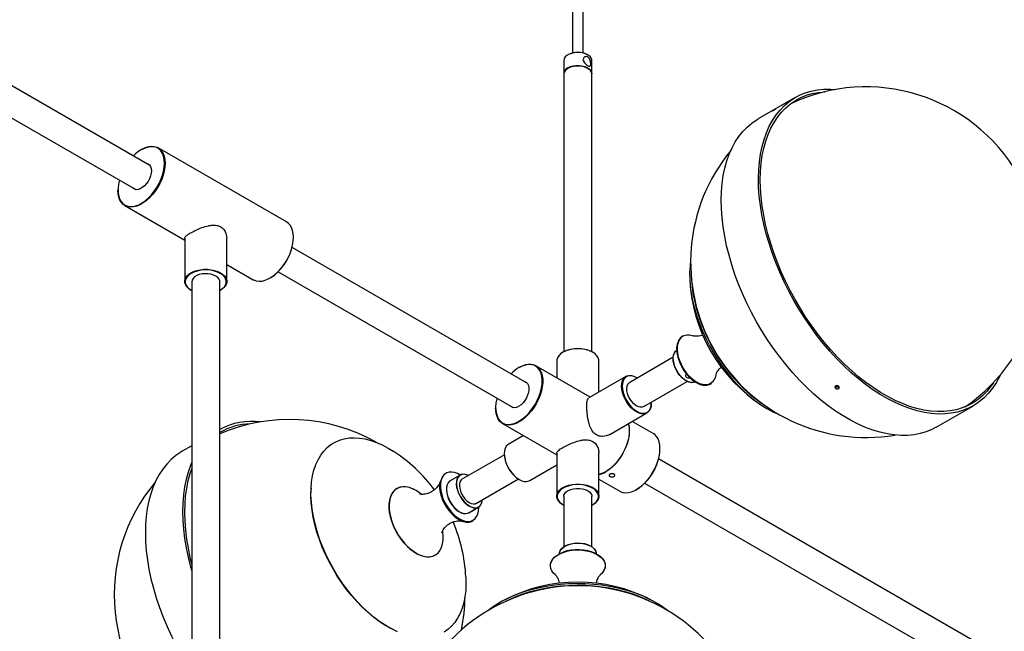
# Model space of a CAD drawing. Units: millimetres. Extents: x 10 to 585, y 11 to 409.
# Drawn here: x 436 to 492, y 162 to 197 of the extents above; entities that cross this region are included whole.
import ezdxf

# ---------------------------------------------------------------- set-up
doc = ezdxf.new("R2010")
doc.units = ezdxf.units.MM

msp = doc.modelspace()

# ---------------------------------------------------------------- linework, layer by layer
at = {"color": 7, "linetype": 'Continuous', "lineweight": 25}
for p, q in [((467.4572, 240.6002), (467.4572, 195.0221)), ((468.0572, 195.0221), (468.0572, 240.6002)), ((443.357, 188.609), (429.9374, 196.3559)), ((429.1375, 194.9702), (442.557, 187.2233)), ((467.2267, 194.9313), (467.1914, 194.9109)), ((468.3229, 194.9109), (468.2876, 194.9313)), ((466.9572, 194.5844), (466.9572, 193.8495)), ((468.1326, 194.5048), (468.1258, 194.4948)), ((468.5572, 193.8495), (468.5572, 194.5844)), ((466.9572, 193.8087), (466.9572, 177.9747)), ((468.5572, 177.9747), (468.5572, 193.8087)), ((480.1584, 192.4783), (478.0371, 191.2537)), ((442.8845, 189.5092), (442.8668, 189.499)), ((451.1532, 185.3785), (443.8346, 189.6034)), ((441.5412, 187.2027), (441.5412, 187.1823)), ((441.9348, 186.3124), (445.344, 184.3443)), ((445.344, 184.4349), (445.344, 181.9873)), ((447.744, 181.9873), (447.744, 184.4344)), ((451.5467, 184.4882), (451.5467, 184.5086)), ((464.8762, 176.1862), (451.4688, 183.9261)), ((447.744, 182.9588), (449.2533, 182.0875)), ((450.6689, 182.5404), (464.0763, 174.8005)), ((445.744, 181.9669), (445.744, 157.0467)), ((447.344, 157.0467), (447.344, 181.9669)), ((450.2035, 182.1817), (450.2211, 182.1919)), ((445.6953, 181.4975), (445.713, 181.4873)), ((447.3749, 181.4873), (447.3926, 181.4975)), ((474.2804, 178.9066), (474.3554, 178.8809)), ((466.9262, 177.9575), (466.9085, 177.9472)), ((468.6058, 177.9472), (468.5882, 177.9575)), ((466.5572, 177.4575), (466.5572, 176.4859)), ((468.9572, 175.6777), (468.9572, 177.4575)), ((473.1966, 177.6632), (470.716, 176.2311)), ((464.4159, 177.0794), (464.3982, 177.0692)), ((468.4572, 175.3891), (465.366, 177.1736)), ((470.4983, 176.5673), (468.3779, 175.3433)), ((471.1161, 176.4976), (471.0984, 176.5079)), ((471.5159, 174.8454), (473.9965, 176.2775)), ((482.4753, 176.0205), (482.5517, 175.9561)), ((463.0726, 174.7729), (463.0726, 174.7525)), ((471.9468, 175.0586), (471.9462, 175.0939)), ((471.9468, 175.0382), (471.9468, 175.0586)), ((488.1862, 173.6729), (490.3076, 174.8975)), ((469.578, 173.2648), (471.6982, 174.4888)), ((463.4662, 173.8826), (466.5572, 172.0982)), ((472.0482, 173.316), (470.8574, 174.0035)), ((464.6569, 173.1952), (463.8161, 172.7098)), ((445.744, 172.6113), (445.2068, 172.3011)), ((472.4417, 172.4257), (472.4417, 172.4461)), ((463.5681, 172.1048), (461.1777, 170.7248)), ((463.5676, 172.1604), (463.5676, 172.14)), ((466.5572, 172.1888), (466.5572, 169.7412)), ((468.9572, 169.7412), (468.9572, 172.1883)), ((493.4362, 159.6989), (472.3638, 171.8637)), ((445.744, 171.327), (445.635, 171.0085)), ((465.016, 170.6313), (466.5572, 171.521)), ((460.2351, 171.0423), (460.1907, 171.014)), ((461.0527, 170.9413), (460.4871, 170.6148)), ((461.045, 170.9369), (460.4871, 170.6148)), ((461.9777, 169.3392), (464.368, 170.7191)), ((464.3983, 170.701), (464.4159, 170.6908)), ((468.9572, 170.7127), (470.1483, 170.0251)), ((452.5495, 170.189), (452.5466, 170.1284)), ((471.0985, 170.1193), (471.1161, 170.1295)), ((471.5639, 170.478), (492.6363, 158.3132)), ((466.9572, 169.7208), (466.9572, 166.8561)), ((468.5572, 166.8561), (468.5572, 169.7208)), ((461.537, 168.7961), (462.1027, 169.1226)), ((461.537, 168.7961), (462.0949, 169.1182)), ((466.9085, 169.2514), (466.9262, 169.2412)), ((468.5882, 169.2412), (468.6058, 169.2514)), ((457.1449, 162.1631), (457.1989, 162.1352))]:
    msp.add_line(p, q, dxfattribs=at)
at = {"color": 7, "linetype": 'Continuous', "lineweight": 25, "flags": 128}
for points in [[(468.5572, 194.5844), (468.5545, 194.6219), (468.5219, 194.72), (468.4536, 194.8117), (468.3526, 194.8928), (468.2239, 194.9595), (468.0733, 195.0087), (467.9079, 195.038), (467.7355, 195.0461), (467.5641, 195.0326), (467.4017, 194.9982), (467.256, 194.9444), (467.1336, 194.8738), (467.0405, 194.7896), (466.9808, 194.6959), (466.9575, 194.5969), (466.9572, 194.5844)], [(468.5572, 193.8087), (468.5569, 193.8212), (468.5335, 193.9202), (468.4739, 194.0139), (468.3807, 194.098), (468.2584, 194.1687), (468.1126, 194.2224), (467.9502, 194.2569), (467.7788, 194.2704), (467.6064, 194.2623), (467.441, 194.2329), (467.2904, 194.1838), (467.1617, 194.1171), (467.0608, 194.036), (466.9924, 193.9443), (466.9598, 193.8462), (466.9572, 193.8087)], [(467.1915, 194.1761), (467.3263, 194.2387), (467.4813, 194.283), (467.6492, 194.3071), (467.8221, 194.3098), (467.992, 194.291), (468.1509, 194.2516), (468.2914, 194.1933), (468.4069, 194.119), (468.4921, 194.032), (468.5428, 193.9366), (468.5569, 193.837), (468.5564, 193.8291)], [(478.3638, 185.2516), (478.2527, 185.7899), (478.166, 186.3208), (478.1042, 186.8425), (478.0675, 187.3531), (478.0559, 187.8508), (478.0695, 188.3339), (478.1083, 188.8007), (478.1721, 189.2495), (478.2607, 189.6787), (478.3738, 190.087), (478.5109, 190.4727), (478.6717, 190.8346), (478.8556, 191.1715), (479.0618, 191.482), (479.2898, 191.7651), (479.5385, 192.0199), (479.8073, 192.2454), (480.0952, 192.4409), (480.4011, 192.6056), (480.724, 192.739), (481.0627, 192.8406), (481.4161, 192.91), (481.7828, 192.9471), (482.1617, 192.9516), (482.4549, 192.9335)], [(478.4653, 185.2285), (478.3558, 185.7589), (478.2705, 186.2819), (478.2096, 186.7959), (478.1734, 187.2989), (478.1619, 187.7893), (478.1753, 188.2652), (478.2136, 188.7251), (478.2764, 189.1673), (478.3637, 189.5902), (478.4751, 189.9924), (478.6103, 190.3724), (478.7687, 190.729), (478.9498, 191.0609), (479.153, 191.3668), (479.3776, 191.6458), (479.6227, 191.8968), (479.8875, 192.119), (480.1711, 192.3115), (480.4725, 192.4738), (480.7906, 192.6052), (481.1243, 192.7053), (481.4725, 192.7737), (481.8338, 192.8103), (481.8684, 192.812)], [(476.2425, 184.027), (476.1313, 184.5653), (476.0447, 185.0962), (475.9829, 185.6179), (475.9461, 186.1285), (475.9345, 186.6262), (475.9482, 187.1093), (475.9869, 187.576), (476.0507, 188.0248), (476.1393, 188.4541), (476.2524, 188.8623), (476.3896, 189.2481), (476.5504, 189.61), (476.7343, 189.9468), (476.9405, 190.2574), (477.1684, 190.5405), (477.4172, 190.7953), (477.686, 191.0208), (477.9739, 191.2163), (478.0371, 191.2537)], [(444.1928, 188.7335), (444.1799, 188.9391), (444.1415, 189.1258), (444.0782, 189.29), (443.9914, 189.4285), (443.8826, 189.5385), (443.7542, 189.618), (443.6084, 189.6654), (443.4482, 189.6797), (443.2767, 189.6607), (443.0972, 189.6088), (442.9133, 189.5249), (442.7284, 189.4107), (442.5463, 189.2685), (442.419, 189.1505)], [(442.8845, 189.5092), (442.9764, 189.5586), (443.158, 189.6347), (443.3346, 189.6795), (443.5028, 189.6922), (443.6595, 189.6726), (443.8017, 189.6211), (443.9269, 189.5386), (444.0326, 189.4267), (444.117, 189.2874), (444.1784, 189.1233), (444.2157, 188.9375), (444.2282, 188.7335)], [(444.2282, 188.7335), (444.2157, 188.515), (444.1784, 188.2862), (444.117, 188.0512), (444.0326, 187.8145), (443.9269, 187.5804), (443.8017, 187.3534), (443.6595, 187.1377), (443.5028, 186.9372), (443.3346, 186.7558), (443.158, 186.5967), (442.9764, 186.463), (442.793, 186.3572), (442.6113, 186.2811), (442.4348, 186.2363), (442.2666, 186.2236), (442.1099, 186.2432), (441.9677, 186.2947), (441.8425, 186.3772), (441.7368, 186.4891), (441.6524, 186.6284), (441.591, 186.7925), (441.5537, 186.9783), (441.5412, 187.1823), (441.5412, 187.1823)], [(441.6191, 187.7648), (441.5702, 187.5378), (441.5444, 187.3114), (441.5444, 187.0978), (441.5702, 186.9011), (441.6211, 186.7252), (441.6964, 186.5735), (441.7944, 186.449), (441.9133, 186.354), (442.0507, 186.2904), (442.2041, 186.2595), (442.3703, 186.2619), (442.5463, 186.2974), (442.7284, 186.3655), (442.9133, 186.4647), (443.0972, 186.5933), (443.2767, 186.7485), (443.4482, 186.9276), (443.6084, 187.1268), (443.7542, 187.3425), (443.8826, 187.5703), (443.9914, 187.8059), (444.0782, 188.0446), (444.1415, 188.2818), (444.1799, 188.513), (444.1928, 188.7335), (444.1928, 188.7335)], [(443.177, 188.7129), (443.255, 188.6897), (443.3361, 188.6325), (443.3967, 188.5462), (443.4342, 188.4347), (443.4468, 188.3028), (443.4342, 188.1563), (443.3967, 188.0016), (443.3361, 187.8453), (443.255, 187.6945), (443.1569, 187.5556), (443.0462, 187.4347), (442.9276, 187.3372), (442.8064, 187.2672), (442.6878, 187.2279), (442.5771, 187.2209), (442.479, 187.2465), (442.3979, 187.3037), (442.377, 187.3272)], [(449.2533, 182.0875), (449.2862, 182.0698), (449.4285, 182.0183), (449.5851, 181.9987), (449.7533, 182.0114), (449.9299, 182.0562), (450.1116, 182.1322), (450.2949, 182.2381), (450.4766, 182.3718), (450.6532, 182.5309), (450.8213, 182.7123), (450.978, 182.9128), (451.1203, 183.1285), (451.2454, 183.3555), (451.3512, 183.5896), (451.4355, 183.8263), (451.4969, 184.0612), (451.5342, 184.2901), (451.5467, 184.5086), (451.5342, 184.7126), (451.4969, 184.8984), (451.4355, 185.0625), (451.3512, 185.2018), (451.2454, 185.3137), (451.1532, 185.3785)], [(491.8502, 176.6586), (491.7942, 176.5412), (491.6104, 176.2043), (491.4041, 175.8938), (491.1762, 175.6107), (490.9274, 175.3559), (490.6586, 175.1304), (490.3708, 174.9349), (490.0649, 174.7702), (489.742, 174.6368), (489.4033, 174.5352), (489.0499, 174.4658), (488.6831, 174.4287), (488.3043, 174.4242), (487.9146, 174.4522), (487.5155, 174.5126), (487.1084, 174.6053), (486.6947, 174.7299), (486.2758, 174.8859), (485.8533, 175.0729), (485.4287, 175.2901), (485.0033, 175.5368), (484.5787, 175.8122), (484.1565, 176.1152), (483.738, 176.4448), (483.3248, 176.7999), (482.9183, 177.1791), (482.5199, 177.5813), (482.131, 178.0048), (481.753, 178.4483), (481.3873, 178.9103), (481.0351, 179.389), (480.6976, 179.8828), (480.376, 180.39), (480.0715, 180.9087), (479.7851, 181.4373), (479.5179, 181.9737), (479.2707, 182.5161), (479.0445, 183.0627), (478.84, 183.6115), (478.658, 184.1605), (478.4991, 184.7079), (478.3638, 185.2516)], [(491.4517, 176.2115), (491.3129, 176.009), (491.0884, 175.73), (490.8433, 175.479), (490.5784, 175.2568), (490.2948, 175.0643), (489.9935, 174.902), (489.6754, 174.7706), (489.3416, 174.6705), (488.9935, 174.602), (488.6322, 174.5655), (488.2589, 174.5611), (487.8749, 174.5887), (487.4818, 174.6482), (487.0807, 174.7395), (486.6731, 174.8623), (486.2604, 175.016), (485.8442, 175.2002), (485.4258, 175.4142), (485.0067, 175.6573), (484.5884, 175.9286), (484.1724, 176.2271), (483.7601, 176.5519), (483.353, 176.9017), (482.9525, 177.2753), (482.56, 177.6715), (482.1768, 178.0888), (481.8045, 178.5258), (481.4441, 178.9809), (481.0971, 179.4525), (480.7646, 179.939), (480.4478, 180.4387), (480.1478, 180.9498), (479.8656, 181.4705), (479.6024, 181.999), (479.3589, 182.5334), (479.136, 183.0719), (478.9345, 183.6126), (478.7552, 184.1535), (478.5986, 184.6928), (478.4653, 185.2285)], [(488.1862, 173.6729), (487.9435, 173.5456), (487.6207, 173.4122), (487.282, 173.3106), (486.9286, 173.2411), (486.5618, 173.2041), (486.1829, 173.1996), (485.7933, 173.2276), (485.3942, 173.288), (484.987, 173.3807), (484.5733, 173.5053), (484.1545, 173.6613), (483.732, 173.8483), (483.3073, 174.0655), (482.882, 174.3122), (482.4574, 174.5876), (482.0352, 174.8906), (481.6167, 175.2202), (481.2035, 175.5753), (480.7969, 175.9545), (480.3985, 176.3566), (480.0097, 176.7802), (479.6317, 177.2237), (479.266, 177.6857), (478.9137, 178.1644), (478.5762, 178.6582), (478.2547, 179.1654), (477.9502, 179.6841), (477.6638, 180.2126), (477.3966, 180.7491), (477.1494, 181.2915), (476.9232, 181.8381), (476.7187, 182.3868), (476.5367, 182.9359), (476.3778, 183.4832), (476.2425, 184.027)], [(474.1887, 183.162), (474.1537, 182.8712), (474.1335, 182.4974), (474.1386, 182.1082), (474.1689, 181.7061), (474.2244, 181.2932), (474.3046, 180.8719), (474.4092, 180.4446), (474.5375, 180.0139), (474.6887, 179.5821), (474.8622, 179.1517), (475.0567, 178.7252), (475.2713, 178.305), (475.5046, 177.8936), (475.7554, 177.4933), (476.0223, 177.1064), (476.3036, 176.735), (476.5978, 176.3815), (476.9032, 176.0476), (477.218, 175.7355), (477.5405, 175.4467), (477.8687, 175.1832), (478.2009, 174.9462), (478.5351, 174.7372), (478.8694, 174.5574), (479.2018, 174.4078), (479.2545, 174.3868)], [(445.6953, 181.4975), (445.561, 181.5899), (445.4564, 181.6945), (445.3849, 181.808), (445.3485, 181.9269), (445.3485, 182.0477), (445.3849, 182.1666), (445.4564, 182.2801), (445.561, 182.3846), (445.6954, 182.4771), (445.8557, 182.5548), (446.0368, 182.6151), (446.2334, 182.6564), (446.4394, 182.6774), (446.6485, 182.6774), (446.8545, 182.6564), (447.0511, 182.6151), (447.2323, 182.5548), (447.3925, 182.4771), (447.5269, 182.3846), (447.6315, 182.2801), (447.7031, 182.1666), (447.7394, 182.0477), (447.7394, 181.9269), (447.7031, 181.808), (447.6315, 181.6945), (447.5269, 181.5899), (447.3925, 181.4974), (447.3925, 181.4974)], [(447.344, 181.4701), (447.3748, 181.4872), (447.5065, 181.5778), (447.6089, 181.6802), (447.6789, 181.7913), (447.7145, 181.9078), (447.7145, 182.026), (447.6789, 182.1424), (447.6089, 182.2535), (447.5065, 182.3559), (447.3748, 182.4465), (447.2179, 182.5225), (447.0405, 182.5816), (446.8481, 182.6221), (446.6464, 182.6426), (446.4416, 182.6426), (446.2398, 182.6221), (446.0474, 182.5816), (445.87, 182.5225), (445.7131, 182.4465), (445.5815, 182.3559), (445.4791, 182.2535), (445.409, 182.1424), (445.3734, 182.026), (445.3734, 181.9078), (445.409, 181.7913), (445.479, 181.6802), (445.5815, 181.5778), (445.7131, 181.4872), (445.744, 181.4701)], [(447.344, 181.9669), (447.3394, 182.016), (447.3025, 182.1136), (447.2301, 182.2043), (447.1257, 182.2839), (446.994, 182.3487), (446.8413, 182.3956), (446.6747, 182.4225), (446.502, 182.4281), (446.3312, 182.4121), (446.1704, 182.3753), (446.0271, 182.3194), (445.9079, 182.247), (445.8185, 182.1615), (445.763, 182.0669), (445.744, 181.9676), (445.744, 181.9669)], [(474.241, 182.0604), (474.2685, 181.7151), (474.3233, 181.3068), (474.4027, 180.8901), (474.5061, 180.4676), (474.633, 180.0415), (474.7826, 179.6145), (474.9541, 179.1888), (475.1465, 178.767), (475.3587, 178.3515), (475.5895, 177.9446), (475.8376, 177.5487), (476.1015, 177.166), (476.3797, 176.7987), (476.6707, 176.449), (476.9727, 176.1189), (477.2841, 175.8101), (477.603, 175.5246), (477.9276, 175.2639), (478.2562, 175.0295), (478.3268, 174.983)], [(475.6299, 176.6678), (475.6269, 176.6503), (475.583, 176.4867), (475.5146, 176.3471), (475.4233, 176.2349), (475.3113, 176.1527), (475.1812, 176.1024), (475.036, 176.0852), (474.8792, 176.1015), (474.7144, 176.1509), (474.5455, 176.2323), (474.3764, 176.3437), (474.2112, 176.4826), (474.0536, 176.6456), (473.9074, 176.829), (473.7761, 177.0285), (473.6626, 177.2394), (473.5696, 177.4567), (473.4994, 177.6753), (473.4535, 177.8902), (473.4331, 178.0963), (473.4385, 178.2887), (473.4698, 178.463), (473.5262, 178.615), (473.6063, 178.7413), (473.7082, 178.8388), (473.8296, 178.9052), (473.9677, 178.9391), (474.1191, 178.9395), (474.2804, 178.9066), (474.2804, 178.9066)], [(468.9572, 177.4575), (468.9526, 177.5179), (468.9163, 177.6368), (468.8447, 177.7502), (468.7401, 177.8548), (468.6057, 177.9473), (468.4455, 178.0249), (468.2643, 178.0853), (468.0677, 178.1266), (467.8618, 178.1476), (467.6526, 178.1476), (467.4466, 178.1266), (467.25, 178.0853), (467.0689, 178.0249), (466.9086, 177.9473), (466.7742, 177.8548), (466.6696, 177.7502), (466.5981, 177.6368), (466.5617, 177.5179), (466.5572, 177.4575)], [(474.4595, 176.2563), (474.3669, 176.2222), (474.2475, 176.2135), (474.1178, 176.2373), (473.9822, 176.293), (473.8453, 176.3786), (473.7118, 176.4912), (473.5862, 176.6269), (473.4728, 176.7811), (473.3754, 176.9487), (473.2975, 177.1238), (473.2415, 177.3005), (473.2095, 177.4728), (473.2025, 177.6349), (473.2208, 177.7811), (473.2637, 177.9066), (473.3298, 178.007), (473.4098, 178.0747)], [(474.9903, 176.0817), (474.8767, 176.0909), (474.7155, 176.1318), (474.5493, 176.2047), (474.382, 176.3078), (474.2175, 176.4387), (474.0597, 176.5943), (473.9123, 176.7709), (473.7787, 176.9645), (473.6621, 177.1705), (473.5651, 177.384), (473.4902, 177.6001), (473.4389, 177.8137), (473.4126, 178.0198), (473.4118, 178.2135), (473.4366, 178.3904)], [(475.3178, 176.1563), (475.2064, 176.1071), (475.0646, 176.0819), (474.9102, 176.0901), (474.747, 176.1315), (474.5788, 176.2053), (474.4094, 176.3097), (474.2429, 176.4422), (474.0831, 176.5997), (473.9338, 176.7786), (473.7986, 176.9746), (473.6805, 177.1831), (473.5823, 177.3993), (473.5064, 177.6181), (473.4546, 177.8344), (473.4279, 178.0431), (473.4271, 178.2392), (473.4522, 178.4183)], [(474.4616, 176.2573), (474.3598, 176.2179), (474.2404, 176.209), (474.1108, 176.2327), (473.9752, 176.2882), (473.8383, 176.3736), (473.7047, 176.486), (473.5791, 176.6216), (473.4656, 176.7758), (473.3682, 176.9433), (473.2901, 177.1184), (473.234, 177.2951), (473.2019, 177.4674), (473.1948, 177.6296), (473.2129, 177.7759)], [(464.4161, 177.0795), (464.599, 177.1707), (464.7786, 177.2312), (464.9513, 177.2601), (465.1142, 177.2566), (465.264, 177.221), (465.398, 177.1538), (465.5137, 177.0564), (465.609, 176.9305), (465.682, 176.7784), (465.7315, 176.6031), (465.7565, 176.4077), (465.7565, 176.196), (465.7315, 175.9718), (465.682, 175.7393), (465.609, 175.503), (465.5137, 175.267), (465.398, 175.036), (465.264, 174.8141), (465.1142, 174.6055), (464.9513, 174.4141), (464.7786, 174.2434), (464.599, 174.0967), (464.4161, 173.9767), (464.2331, 173.8855), (464.0536, 173.8249), (463.8808, 173.7961), (463.718, 173.7995), (463.5682, 173.8352), (463.4342, 173.9023), (463.3185, 173.9998), (463.2232, 174.1257), (463.1502, 174.2777), (463.1007, 174.4531), (463.0757, 174.6484), (463.0726, 174.7525)], [(463.1505, 175.335), (463.1375, 175.2835), (463.0927, 175.0504), (463.0734, 174.8268), (463.0798, 174.6171), (463.112, 174.4253), (463.1691, 174.2551), (463.2502, 174.1099), (463.3536, 173.9926), (463.4774, 173.9053), (463.6191, 173.8498), (463.776, 173.8272), (463.945, 173.8378), (464.1228, 173.8816), (464.3059, 173.9576), (464.4909, 174.0644), (464.6741, 174.1999), (464.8519, 174.3614), (465.0208, 174.5458), (465.1777, 174.7496), (465.3194, 174.9686), (465.4432, 175.1988), (465.5466, 175.4356), (465.6277, 175.6744), (465.6849, 175.9106), (465.717, 176.1394), (465.7234, 176.3566), (465.7041, 176.5579), (465.6593, 176.7393), (465.5901, 176.8974), (465.4976, 177.029), (465.3837, 177.1315), (465.2506, 177.2031), (465.101, 177.2423), (464.9377, 177.2482), (464.7639, 177.221), (464.5829, 177.1609), (464.3984, 177.0693), (464.3984, 177.0693)], [(464.7205, 176.2761), (464.7371, 176.2722), (464.8267, 176.2308), (464.8975, 176.1591), (464.9465, 176.0603), (464.9715, 175.9387), (464.9715, 175.7996), (464.9465, 175.649), (464.8975, 175.4937), (464.8267, 175.3402), (464.7371, 175.1955), (464.6328, 175.0657), (464.5182, 174.9565), (464.3984, 174.8728)], [(471.9468, 175.0382), (471.9339, 174.8755), (471.8956, 174.7327), (471.8331, 174.6139), (471.7483, 174.523), (471.6437, 174.4626), (471.5225, 174.4346), (471.3885, 174.4398), (471.2456, 174.4781), (471.0982, 174.5482), (470.9509, 174.6482), (470.808, 174.7749), (470.674, 174.9244), (470.5528, 175.0923), (470.4482, 175.2735), (470.3634, 175.4624), (470.3009, 175.6533), (470.2626, 175.8403), (470.2497, 176.0179), (470.2626, 176.1806), (470.3009, 176.3235), (470.3634, 176.4422), (470.4482, 176.5332), (470.5528, 176.5936), (470.674, 176.6216), (470.808, 176.6164), (470.9509, 176.5781), (471.0982, 176.5079), (471.0984, 176.5079)], [(471.1463, 176.4796), (471.1159, 176.4977), (470.9716, 176.5664), (470.8318, 176.6039), (470.7005, 176.609), (470.5819, 176.5816), (470.4795, 176.5224), (470.3964, 176.4334), (470.3352, 176.3171), (470.2977, 176.1772), (470.2851, 176.0179), (470.2977, 175.844), (470.3352, 175.6609), (470.3964, 175.474), (470.4795, 175.289), (470.5819, 175.1116), (470.7005, 174.9472), (470.8318, 174.8008), (470.9716, 174.6767), (471.1159, 174.5789), (471.2602, 174.5101), (471.4001, 174.4727), (471.5313, 174.4676), (471.65, 174.495), (471.7524, 174.5541), (471.8355, 174.6432), (471.8967, 174.7594), (471.9341, 174.8993), (471.9468, 175.0586), (471.9468, 175.0586)], [(473.9637, 176.7015), (473.9578, 176.7001), (473.9213, 176.6761), (473.8995, 176.642), (473.8946, 176.6017), (473.9078, 176.5605), (473.9379, 176.5244), (473.9809, 176.4978), (474.0322, 176.4831), (474.0866, 176.481), (474.1376, 176.4912), (474.1677, 176.5046), (474.1677, 176.5046)], [(471.5159, 174.8454), (471.5127, 174.8437), (471.4168, 174.8114), (471.3068, 174.8132), (471.1878, 174.8488), (471.0655, 174.9167), (470.9456, 175.0137), (470.8336, 175.1352), (470.7348, 175.2755), (470.6539, 175.4282), (470.5945, 175.586), (470.5595, 175.7415), (470.5506, 175.8875), (470.5681, 176.0173), (470.6112, 176.1246), (470.6779, 176.2045), (470.716, 176.2311)], [(470.6336, 173.8742), (470.6418, 173.8463), (470.6791, 173.6605), (470.6917, 173.4564), (470.6791, 173.238), (470.6418, 173.0091), (470.5804, 172.7741), (470.4961, 172.5374), (470.3903, 172.3034), (470.2652, 172.0764), (470.1229, 171.8607), (469.9663, 171.6602), (469.7981, 171.4787), (469.6215, 171.3197), (469.4398, 171.186), (469.2565, 171.0801), (469.0748, 171.0041), (468.9572, 170.9709)], [(470.6336, 173.8742), (470.6636, 173.7559), (470.6885, 173.5605), (470.6885, 173.3488), (470.6636, 173.1246), (470.6141, 172.8921), (470.541, 172.6557), (470.4458, 172.4198), (470.33, 172.1888), (470.196, 171.9669), (470.0462, 171.7583), (469.8834, 171.5669), (469.7106, 171.3962), (469.5311, 171.2495), (469.3482, 171.1294)], [(457.4799, 162.0008), (457.1465, 162.1626), (456.812, 162.3542), (456.4784, 162.5746), (456.1475, 162.8224), (455.8214, 163.0962), (455.5017, 163.3945), (455.1905, 163.7156), (454.8894, 164.0576), (454.6001, 164.4185), (454.3244, 164.7963), (454.0638, 165.1889), (453.8198, 165.594), (453.5938, 166.0092), (453.3871, 166.4321), (453.2009, 166.8605), (453.0363, 167.2917), (452.8941, 167.7234), (452.7752, 168.1531), (452.6803, 168.5782), (452.61, 168.9964), (452.5645, 169.4053), (452.5443, 169.8025), (452.5494, 170.1858), (452.5797, 170.5529), (452.6352, 170.9018), (452.7154, 171.2304), (452.82, 171.537), (452.9482, 171.8196), (453.0995, 172.0767), (453.273, 172.3069), (453.4675, 172.5088), (453.6821, 172.6812), (453.9154, 172.8232), (454.1662, 172.9339), (454.4331, 173.0128), (454.7144, 173.0593), (455.0086, 173.0732), (455.314, 173.0544), (455.6288, 173.0031), (455.9513, 172.9195), (456.2795, 172.8041), (456.6117, 172.6575), (456.9459, 172.4807), (457.2288, 172.3081)], [(470.1483, 170.0251), (470.1812, 170.0073), (470.3235, 169.9558), (470.4801, 169.9362), (470.6483, 169.949), (470.8249, 169.9938), (471.0066, 170.0698), (471.1899, 170.1757), (471.3716, 170.3094), (471.5482, 170.4684), (471.7163, 170.6499), (471.873, 170.8504), (472.0153, 171.0661), (472.1404, 171.2931), (472.2462, 171.5271), (472.3305, 171.7638), (472.3919, 171.9988), (472.4292, 172.2277), (472.4417, 172.4461), (472.4292, 172.6502), (472.3919, 172.836), (472.3305, 173), (472.2462, 173.1393), (472.1404, 173.2513), (472.0482, 173.316)], [(463.8161, 172.7098), (463.7661, 172.6756), (463.6812, 172.5847), (463.6187, 172.466), (463.5804, 172.3231), (463.5676, 172.1604), (463.5804, 171.9828), (463.6187, 171.7957), (463.6812, 171.6048), (463.7661, 171.416), (463.8707, 171.2348), (463.9918, 171.0669), (464.1259, 170.9173), (464.2687, 170.7907), (464.4161, 170.6907), (464.5634, 170.6205), (464.7063, 170.5823), (464.8403, 170.5771), (464.9615, 170.6051), (465.016, 170.6313)], [(445.2068, 172.3011), (445.1199, 172.2492), (444.8335, 172.0513), (444.5663, 171.8235), (444.3191, 171.5664), (444.0929, 171.281), (443.8884, 170.9683), (443.7064, 170.6294), (443.5475, 170.2656), (443.4122, 169.878)], [(445.744, 171.6721), (445.6688, 171.4902), (445.5335, 171.1026)], [(445.5335, 171.1026), (445.4224, 170.6926), (445.3357, 170.2617), (445.2739, 169.8114), (445.2372, 169.3433), (445.2256, 168.859), (445.2392, 168.3602), (445.2779, 167.8486), (445.3417, 167.3262), (445.4303, 166.7946), (445.5434, 166.2558), (445.6806, 165.7116), (445.744, 165.4866)], [(445.635, 171.0085), (445.5255, 170.6046), (445.4402, 170.1801), (445.3793, 169.7364), (445.343, 169.2752), (445.3316, 168.798), (445.345, 168.3066), (445.3832, 167.8026), (445.4461, 167.2879), (445.5334, 166.7642), (445.6448, 166.2333), (445.744, 165.8317)], [(461.0548, 170.9423), (460.8917, 171.0298), (460.7272, 171.0888), (460.5694, 171.1154), (460.422, 171.109), (460.2884, 171.0696), (460.1718, 170.9983), (460.1328, 170.9635)], [(461.5101, 170.9167), (461.4709, 170.9344), (461.3374, 170.976), (461.2118, 170.9853), (461.0984, 170.962), (461.0011, 170.9068), (460.9231, 170.8218), (460.8671, 170.7096), (460.8351, 170.5743), (460.8282, 170.4203), (460.8464, 170.2529), (460.8894, 170.0779), (460.9555, 169.9011), (461.0425, 169.7287), (461.1475, 169.5664), (461.2668, 169.4199), (461.3965, 169.294)], [(461.5178, 170.9211), (461.4794, 170.9386), (461.3458, 170.9803), (461.2202, 170.9898), (461.1067, 170.9667), (461.0093, 170.9117), (460.9312, 170.8268), (460.8751, 170.7148), (460.843, 170.5795), (460.8359, 170.4256), (460.854, 170.2583)], [(461.17, 170.7204), (461.1079, 170.6711), (461.0486, 170.5819), (461.0136, 170.4667), (461.0046, 170.331), (461.0221, 170.1811), (461.0652, 170.024), (461.1319, 169.8671), (461.2191, 169.7177), (461.3227, 169.5828), (461.4378, 169.4687)], [(457.1449, 162.1631), (457.093, 162.1901), (456.7622, 162.3797), (456.4323, 162.5976), (456.1051, 162.8427), (455.7825, 163.1135), (455.4664, 163.4085), (455.1586, 163.7261), (454.8607, 164.0643), (454.5747, 164.4213), (454.302, 164.7949), (454.0443, 165.1832), (453.803, 165.5838), (453.5795, 165.9944), (453.375, 166.4127), (453.1909, 166.8364), (453.028, 167.2629), (452.8874, 167.6898), (452.7698, 168.1148), (452.676, 168.5352), (452.6064, 168.9489), (452.5615, 169.3533), (452.5414, 169.7461), (452.5465, 170.1252), (452.5466, 170.1284)], [(457.3678, 170.12), (457.3661, 170.1188), (457.2459, 170.0065), (457.1467, 169.8657), (457.0703, 169.6988), (457.0179, 169.5085), (456.9903, 169.2979), (456.9881, 169.0705), (457.0112, 168.83), (457.0592, 168.5804), (457.1315, 168.3257), (457.2267, 168.0702), (457.3433, 167.818), (457.4795, 167.5733), (457.6329, 167.3401), (457.8011, 167.1222), (457.9813, 166.9232), (458.1706, 166.7464)], [(457.4445, 170.1717), (457.3679, 170.1215), (457.2476, 170.0092), (457.1484, 169.8683), (457.0719, 169.7013), (457.0195, 169.5109), (456.9919, 169.3001), (456.9896, 169.0726), (457.0127, 168.8319), (457.0608, 168.5821), (457.1331, 168.3273), (457.2284, 168.0716), (457.3451, 167.8192), (457.4814, 167.5743), (457.6349, 167.341), (457.8032, 167.1229), (457.9836, 166.9238), (458.1729, 166.7469)], [(458.8549, 169.8432), (458.7358, 169.9351), (458.5381, 170.0636), (458.3404, 170.1629), (458.1461, 170.2312), (457.9581, 170.2675), (457.7797, 170.271), (457.6138, 170.2419), (457.4631, 170.1805), (457.3301, 170.0878), (457.2169, 169.9655), (457.1254, 169.8154), (457.0572, 169.6401), (457.0133, 169.4424), (456.9944, 169.2256), (457.0009, 168.9933), (457.0327, 168.7492)], [(458.861, 169.843), (458.7385, 169.9377), (458.5407, 170.0664), (458.3429, 170.1657), (458.1484, 170.234), (457.9603, 170.2703), (457.7818, 170.2739), (457.6158, 170.2447), (457.465, 170.1833), (457.3319, 170.0906), (457.2186, 169.9681), (457.1271, 169.8179), (457.0588, 169.6425), (457.0148, 169.4447), (456.996, 169.2278), (457.0025, 168.9952), (457.0343, 168.751)], [(459.8826, 170.5193), (459.8695, 170.3792), (459.875, 170.1804), (459.9063, 169.97), (459.9626, 169.7529), (460.0427, 169.5342), (460.1446, 169.319), (460.266, 169.1124), (460.4041, 168.9192), (460.5555, 168.7439), (460.7168, 168.5906)], [(460.4793, 170.6103), (460.4354, 170.5803), (460.3574, 170.4952), (460.3015, 170.3831), (460.2695, 170.2477), (460.2625, 170.0937), (460.2808, 169.9264), (460.3237, 169.7513), (460.3898, 169.5746), (460.4768, 169.4021), (460.5818, 169.2399), (460.7012, 169.0933), (460.8309, 168.9674)], [(460.4871, 170.6148), (460.4436, 170.5851), (460.3655, 170.5002), (460.3094, 170.3882), (460.2773, 170.2529), (460.2702, 170.099), (460.2883, 169.9318)], [(460.854, 170.2583), (460.8968, 170.0833), (460.9628, 169.9066), (461.0497, 169.7341), (461.1546, 169.5717), (461.2739, 169.4251), (461.4035, 169.2991), (461.5391, 169.1981), (461.676, 169.1254), (461.8096, 169.0837), (461.9352, 169.0742), (462.0487, 169.0973), (462.1462, 169.1523), (462.2242, 169.2372), (462.2803, 169.3492), (462.3124, 169.4845), (462.3177, 169.5355)], [(466.9085, 169.2514), (466.7742, 169.3438), (466.6696, 169.4484), (466.5981, 169.5619), (466.5617, 169.6808), (466.5617, 169.8015), (466.5981, 169.9205), (466.6696, 170.0339), (466.7742, 170.1385), (466.9086, 170.231), (467.0689, 170.3086), (467.25, 170.369), (467.4466, 170.4103), (467.6526, 170.4313), (467.8618, 170.4313), (468.0677, 170.4103), (468.2643, 170.369), (468.4455, 170.3086), (468.6057, 170.231), (468.7401, 170.1385), (468.8447, 170.0339), (468.9163, 169.9205), (468.9526, 169.8015), (468.9526, 169.6808), (468.9163, 169.5619), (468.8447, 169.4484), (468.7401, 169.3438), (468.6057, 169.2513), (468.6057, 169.2513)], [(468.5572, 169.2239), (468.588, 169.2411), (468.7197, 169.3317), (468.8221, 169.4341), (468.8921, 169.5452), (468.9277, 169.6616), (468.9277, 169.7799), (468.8921, 169.8963), (468.8221, 170.0074), (468.7197, 170.1098), (468.588, 170.2004), (468.4311, 170.2764), (468.2537, 170.3355), (468.0613, 170.376), (467.8596, 170.3965), (467.6548, 170.3965), (467.4531, 170.376), (467.2606, 170.3355), (467.0832, 170.2764), (466.9263, 170.2004), (466.7947, 170.1098), (466.6923, 170.0074), (466.6222, 169.8963), (466.5866, 169.7799), (466.5866, 169.6616), (466.6222, 169.5452), (466.6923, 169.4341), (466.7947, 169.3317), (466.9263, 169.2411), (466.9572, 169.2239)], [(466.9572, 169.7208), (466.9688, 169.7991), (467.0164, 169.8951), (467.0986, 169.983), (467.2116, 170.0586), (467.3502, 170.1184), (467.5078, 170.1596), (467.677, 170.1803), (467.85, 170.1795), (468.0186, 170.1572), (468.1751, 170.1146)], [(468.1751, 170.1146), (468.3119, 170.0535), (468.4229, 169.9769), (468.5027, 169.8883), (468.5476, 169.7918), (468.5572, 169.7208)], [(443.4122, 169.878), (443.301, 169.468), (443.2144, 169.0371), (443.1526, 168.5868), (443.1158, 168.1187), (443.1042, 167.6344), (443.1178, 167.1356), (443.1566, 166.624), (443.2204, 166.1016), (443.309, 165.57), (443.4221, 165.0312), (443.5593, 164.487), (443.7201, 163.9395), (443.9039, 163.3904), (444.1102, 162.8417), (444.3381, 162.2954), (444.5869, 161.7534), (444.8557, 161.2175), (445.1436, 160.6897), (445.4495, 160.1718), (445.744, 159.7086)], [(459.9041, 170.0262), (459.9545, 169.8102), (460.029, 169.5914), (460.1258, 169.3749), (460.2428, 169.1658), (460.3771, 168.9689), (460.5256, 168.7889), (460.6848, 168.6299), (460.851, 168.4958), (461.0204, 168.3897), (461.1888, 168.314), (461.3524, 168.2705), (461.5074, 168.2602), (461.6501, 168.2835), (461.7771, 168.3397), (461.7981, 168.3532)], [(460.2883, 169.9318), (460.3311, 169.7567), (460.3971, 169.58), (460.484, 169.4075), (460.5889, 169.2452), (460.7082, 169.0985), (460.8379, 168.9725), (460.9734, 168.8715), (461.1103, 168.7989), (461.2439, 168.7571), (461.3696, 168.7476), (461.483, 168.7708), (461.537, 168.7961)], [(461.3965, 169.294), (461.5321, 169.1931), (461.669, 169.1206), (461.8026, 169.0791), (461.9282, 169.0698), (462.0416, 169.0931), (462.1389, 169.1482), (462.2169, 169.2333), (462.2728, 169.3454), (462.3048, 169.4808), (462.31, 169.531)], [(460.8309, 168.9674), (460.9665, 168.8666), (461.1034, 168.7941), (461.2369, 168.7525), (461.3625, 168.7432), (461.4759, 168.7665), (461.5293, 168.7916)], [(461.4378, 169.4687), (461.5592, 169.3807), (461.681, 169.3229), (461.7976, 169.2981), (461.9036, 169.3074), (461.9699, 169.3347)], [(461.7642, 168.3549), (461.7963, 168.373), (461.9034, 168.4597), (461.9896, 168.5756), (462.0529, 168.718), (462.0918, 168.8836), (462.1053, 169.0684), (462.1045, 169.1239)], [(457.0327, 168.7492), (457.0892, 168.4973), (457.1695, 168.2419), (457.2723, 167.987), (457.396, 167.737), (457.5384, 167.4958), (457.6972, 167.2674), (457.8698, 167.0557), (458.0535, 166.864), (458.2451, 166.6956), (458.4416, 166.5531), (458.6397, 166.4389), (458.8361, 166.355), (459.0276, 166.3026), (459.2112, 166.2826), (459.3837, 166.2955), (459.5423, 166.3408), (459.6845, 166.418), (459.8078, 166.5257), (459.9104, 166.6622), (459.9904, 166.8253), (460.0466, 167.0121), (460.078, 167.2198), (460.0842, 167.4448), (460.065, 167.6835), (460.0542, 167.7582)], [(457.0343, 168.751), (457.0908, 168.499), (457.1712, 168.2434), (457.2741, 167.9883), (457.3978, 167.7381), (457.5403, 167.4968), (457.6992, 167.2683), (457.872, 167.0564), (458.0558, 166.8646), (458.2475, 166.696), (458.4441, 166.5534), (458.6423, 166.4392), (458.8389, 166.3552), (459.0306, 166.3027), (459.2142, 166.2828), (459.3868, 166.2956), (459.5456, 166.341), (459.6878, 166.4183), (459.8113, 166.526), (459.9139, 166.6626), (459.994, 166.8258), (460.0502, 167.0128), (460.0817, 167.2206), (460.0879, 167.4458), (460.0687, 167.6846), (460.0572, 167.7633)], [(460.7168, 168.5906), (460.8841, 168.463), (461.0536, 168.364), (461.2212, 168.296), (461.3831, 168.2605), (461.5354, 168.2583), (461.6746, 168.2896), (461.7452, 168.3213)], [(461.6813, 168.3188), (461.6949, 168.3235), (461.7812, 168.3641)], [(458.1706, 166.7464), (458.3657, 166.5947), (458.5636, 166.4705), (458.7609, 166.376), (458.9545, 166.3126), (459.1412, 166.2814), (459.3178, 166.2829), (459.4816, 166.3171), (459.5486, 166.3423)], [(458.1729, 166.7469), (458.3682, 166.5951), (458.5662, 166.4708), (458.7637, 166.3762), (458.9574, 166.3127), (459.1442, 166.2815), (459.321, 166.283), (459.4848, 166.3172), (459.6317, 166.3828)], [(466.7072, 166.4635), (466.7111, 166.5159), (466.7456, 166.626), (466.8146, 166.7306), (466.9156, 166.826), (467.0453, 166.9091), (467.1993, 166.977)], [(466.7073, 166.4656), (466.7112, 166.5076), (466.7459, 166.6177), (466.815, 166.7222), (466.9162, 166.8176), (467.0461, 166.9006), (467.2002, 166.9684), (467.3732, 167.0188), (467.5593, 167.0499), (467.7521, 167.0607), (467.9452, 167.0509), (468.1318, 167.0208), (468.3056, 166.9715)], [(467.1993, 166.977), (467.3722, 167.0275), (467.5583, 167.0587), (467.7511, 167.0697), (467.9441, 167.06), (468.1308, 167.03), (468.3048, 166.9807), (468.46, 166.9138), (468.5914, 166.8316), (468.6944, 166.7368), (468.7654, 166.6328), (468.8021, 166.5229), (468.8072, 166.4635)], [(468.3056, 166.9715), (468.4608, 166.9045), (468.5921, 166.8222), (468.6948, 166.7274), (468.7657, 166.6233), (468.8022, 166.5134), (468.807, 166.4656)], [(466.1917, 165.7725), (466.1982, 165.8591), (466.2382, 165.9955), (466.3138, 166.1268), (466.4232, 166.2499), (466.564, 166.3619), (466.7327, 166.4602), (466.9254, 166.5425)], [(466.4841, 165.242), (466.3721, 165.3468), (466.2769, 165.4738), (466.2165, 165.6077), (466.1922, 165.7453), (466.2045, 165.8835), (466.2533, 166.019), (466.3372, 166.1486), (466.4545, 166.2692), (466.6023, 166.3781), (466.7772, 166.4728), (466.9751, 166.5508), (467.1912, 166.6106), (467.4207, 166.6506), (467.658, 166.6699), (467.8977, 166.6681), (468.134, 166.6451), (468.3616, 166.6016), (468.5749, 166.5386)], [(466.9254, 166.5425), (467.1376, 166.6068), (467.3643, 166.6517), (467.6002, 166.6761), (467.8398, 166.6794), (468.0775, 166.6615), (468.3076, 166.6229), (468.5249, 166.5645), (468.7242, 166.4876), (468.9008, 166.3941), (469.0506, 166.2861), (469.17, 166.1661), (469.2564, 166.037), (469.3076, 165.9019), (469.3225, 165.7638), (469.3007, 165.626), (469.2427, 165.4917), (469.1499, 165.3642), (469.0315, 165.2519)], [(466.9356, 166.5665), (467.1452, 166.63), (467.3691, 166.6743), (467.6021, 166.6984), (467.8388, 166.7016), (468.0735, 166.684), (468.3009, 166.6459), (468.5154, 166.5882), (468.7123, 166.5122), (468.8867, 166.4198), (469.0346, 166.3132), (469.1526, 166.1947), (469.2379, 166.0672), (469.2611, 166.0175)], [(468.5749, 166.5386), (468.7691, 166.4575), (468.9396, 166.3603), (469.0824, 166.2491), (469.1941, 166.1267), (469.2721, 165.9959), (469.3146, 165.8597), (469.3206, 165.7214), (469.29, 165.5842), (469.2234, 165.4512), (469.1225, 165.3257), (469.0335, 165.2446)], [(461.374, 165.1277), (461.3815, 164.7394), (461.3638, 164.3639), (461.3208, 164.0057), (461.2529, 163.6667), (461.1605, 163.3489), (461.0439, 163.0541), (460.9041, 162.784), (460.7416, 162.5402), (460.5575, 162.324), (460.3528, 162.1367), (460.1286, 161.9794)], [(472.8243, 163.2463), (472.6635, 163.3692), (472.3566, 163.577), (472.0234, 163.7708), (471.6658, 163.9495), (471.2858, 164.1121), (470.8855, 164.2577), (470.4673, 164.3853), (470.0337, 164.4943), (469.5869, 164.5841), (469.1297, 164.6541), (468.6646, 164.7039), (468.1944, 164.7333), (467.7216, 164.7421), (467.249, 164.7302), (466.7794, 164.6977), (466.3153, 164.6448), (465.8595, 164.5718), (465.4146, 164.4791), (464.9831, 164.3673), (464.5674, 164.2369), (464.1701, 164.0888), (463.7933, 163.9237), (463.4392, 163.7426), (463.1098, 163.5466), (462.8071, 163.3368), (462.69, 163.2463)], [(471.8447, 163.7516), (471.6228, 163.8593), (471.247, 164.0201), (470.8511, 164.164), (470.4376, 164.2902), (470.0086, 164.398), (469.5668, 164.4868), (469.1146, 164.5561), (468.6547, 164.6053), (468.1896, 164.6344), (467.722, 164.6431), (467.2546, 164.6313), (466.7901, 164.5992), (466.3312, 164.5469), (465.8804, 164.4747), (465.4403, 164.383), (465.0136, 164.2724), (464.6025, 164.1435), (464.2095, 163.9969), (463.8368, 163.8337), (463.6696, 163.7516)]]:
    msp.add_lwpolyline(points, dxfattribs=at)
at = {"color": 8, "linetype": 'Continuous', "lineweight": 25, "flags": 128}
for points in [[(460.1907, 171.014), (460.1387, 170.972), (460.0469, 170.8634), (459.9775, 170.7275), (459.9322, 170.5676), (459.912, 170.3873), (459.9175, 170.191), (459.9484, 169.9832), (460.004, 169.7688), (460.0831, 169.5528), (460.1838, 169.3402), (460.3037, 169.1361), (460.44, 168.9453), (460.5896, 168.7722), (460.7489, 168.6208)], [(460.1328, 170.9635), (460.0748, 170.8967), (459.9999, 170.7671), (459.9486, 170.6127), (459.9223, 170.437), (459.9215, 170.2442), (459.9463, 170.0387)], [(459.9463, 170.0387), (459.9961, 169.8254), (460.0696, 169.6093), (460.1653, 169.3955), (460.2808, 169.1889), (460.4135, 168.9944), (460.5601, 168.8166), (460.7174, 168.6597), (460.8816, 168.5272), (461.0488, 168.4224), (461.2152, 168.3476), (461.3768, 168.3046), (461.5299, 168.2945), (461.6708, 168.3175), (461.7642, 168.3549)], [(460.7489, 168.6208), (460.9142, 168.4948), (461.0816, 168.397), (461.2471, 168.3298), (461.407, 168.2947), (461.5575, 168.2926), (461.6813, 168.3188)]]:
    msp.add_lwpolyline(points, dxfattribs=at)
at = {"color": 7, "linetype": 'Continuous', "lineweight": 25}
for centre, radius, start, end in [((467.7572, 193.9128), 1.1484, 62.49214, 117.50786), ((467.3461, 193.8199), 0.3883, 113.4688, 178.64655), ((484.1884, 183.0849), 10, 304.38272, 115.6119), ((484.1884, 183.0849), 10, 140.48065, 279.51397), ((448.6747, 184.6154), 2.8748, 302.54148, 357.46386), ((483.2287, 182.5309), 9.1, 182.897, 237.09763), ((474.0982, 178.312), 0.6547, 121.88322, 170.65791), ((467.7572, 176.3826), 1.7807, 62.18136, 117.81864), ((473.6385, 177.7099), 0.4306, 121.77882, 171.18764), ((465.5489, 175.129), 2.2558, 120.6648, 135.12178), ((464.1695, 175.1544), 0.3628, 226.68079, 309.10694), ((451.3259, 164.1138), 10, 60.43659, 113.4655), ((449.1824, 170.1996), 3.8084, 82.59719, 118.86325), ((449.1794, 170.2557), 3.6071, 91.33552, 120.58671), ((469.5697, 172.5529), 2.8748, 302.54148, 357.46386), ((452.2856, 164.6678), 9.1, 36.6821, 57.09763), ((465.3638, 172.2177), 1.798, 182.47669, 237.51797), ((468.6444, 172.3035), 1.3688, 283.2087, 300.94027), ((451.3259, 164.1138), 10, 140.01222, 231.40075), ((461.3849, 170.3158), 1.5089, 171.818, 191.06527), ((452.2856, 164.6678), 9.1, 2.897, 23.3062), ((467.7572, 154.6251), 10, 20.47998, 159.52002), ((467.7572, 155.7334), 9.1, 62.89059, 117.10941), ((451.3259, 164.1138), 10, 348.42487, 359.55803)]:
    msp.add_arc(centre, radius, start, end, dxfattribs=at)
for points, knots in [([(468.0694, 194.6422), (468.0725, 194.6679), (468.0787, 194.7193), (468.1248, 194.778), (468.1898, 194.8134), (468.2669, 194.8161), (468.3409, 194.7831), (468.4021, 194.7211), (468.4483, 194.6378), (468.4792, 194.54), (468.4941, 194.4412), (468.4944, 194.3584), (468.4816, 194.3), (468.4543, 194.2667), (468.4092, 194.2607), (468.3465, 194.2829), (468.274, 194.328), (468.2005, 194.3895), (468.134, 194.4644), (468.0809, 194.5518), (468.0733, 194.6116), (468.0694, 194.6422)], [0, 0, 0, 0, 0.05107611, 0.1020612, 0.15535942, 0.21043675, 0.26311657, 0.31321044, 0.36405724, 0.41788124, 0.47285874, 0.52478523, 0.57427852, 0.62564813, 0.68026055, 0.7346472, 0.78586356, 0.8358578, 0.88796803, 0.94281752, 1, 1, 1, 1]), ([(468.1434, 194.4581), (468.1431, 194.4597), (468.1379, 194.5006), (468.1115, 194.5627), (468.0695, 194.6014), (468.0523, 194.6173)], [0, 0, 0, 0, 0.0245523, 0.5999065, 1, 1, 1, 1]), ([(478.8765, 191.7266), (478.8672, 191.7213), (478.8486, 191.7107), (478.8325, 191.7025), (478.8276, 191.7012), (478.8351, 191.7072), (478.8542, 191.7198), (478.8826, 191.7376), (478.9172, 191.7586), (478.9539, 191.7804), (478.9887, 191.8008), (479.0176, 191.8174), (479.0373, 191.8283), (479.0456, 191.8324), (479.0417, 191.829), (479.0259, 191.8184), (479.0002, 191.8019), (478.9674, 191.7813), (478.9313, 191.7591), (478.8997, 191.7401), (478.8829, 191.7304), (478.8765, 191.7266)], [0, 0, 0, 0, 0.0536828, 0.1073694, 0.1610566, 0.2147453, 0.2684326, 0.3221164, 0.3758018, 0.429491, 0.4831803, 0.5368643, 0.5905526, 0.6442387, 0.6979305, 0.7516188, 0.8053034, 0.8589872, 0.9126758, 0.9663656, 1, 1, 1, 1]), ([(445.3477, 184.4348), (445.3478, 184.4485), (445.348, 184.4827), (445.3894, 184.5419), (445.4685, 184.616), (445.5729, 184.6905), (445.6595, 184.742), (445.6954, 184.7634)], [0, 0, 0, 0, 0.1527749, 0.382884, 0.6048976, 0.8356949, 1, 1, 1, 1]), ([(445.6954, 184.7634), (445.7896, 184.8145), (445.9776, 184.9164), (446.3297, 185.0643), (446.6398, 185.1598), (446.9003, 185.2012), (447.1325, 185.2032), (447.3772, 185.1376), (447.5842, 184.9626), (447.7193, 184.7154), (447.7327, 184.5304), (447.7397, 184.4341)], [0, 0, 0, 0, 0.125574, 0.2507523, 0.3860215, 0.4617406, 0.5398911, 0.6534682, 0.7672777, 0.8787681, 1, 1, 1, 1]), ([(473.7534, 178.8701), (473.735, 178.8613), (473.6772, 178.8337), (473.5972, 178.7581), (473.5158, 178.6467), (473.461, 178.5267), (473.4388, 178.4408), (473.4299, 178.4061)], [0, 0, 0, 0, 0.1124587, 0.353159, 0.5940137, 0.8360347, 1, 1, 1, 1]), ([(474.8813, 178.9348), (474.8626, 178.9268), (474.7891, 178.8949), (474.6654, 178.8707), (474.5317, 178.8583), (474.4348, 178.8639), (474.3812, 178.8733), (474.3592, 178.8795), (474.3582, 178.8799), (474.3578, 178.88)], [0, 0, 0, 0, 0.0735683, 0.2893648, 0.4863092, 0.6627544, 0.8213456, 0.9312525, 1, 1, 1, 1]), ([(473.4299, 178.4061), (473.4242, 178.3777), (473.4079, 178.2953), (473.3981, 178.1464), (473.408, 177.9577), (473.4406, 177.7596), (473.4947, 177.5565), (473.5695, 177.3524), (473.6633, 177.1513), (473.7741, 176.9573), (473.9, 176.7742), (474.0382, 176.6057), (474.1861, 176.4551), (474.3408, 176.3256), (474.4993, 176.2196), (474.6585, 176.1395), (474.8152, 176.087), (474.9663, 176.0634), (475.1089, 176.0688), (475.238, 176.1058), (475.326, 176.1475), (475.3645, 176.1841), (475.3708, 176.1901)], [0, 0, 0, 0, 0.0281685, 0.0816053, 0.135097, 0.1885855, 0.2420524, 0.295497, 0.348926, 0.4023486, 0.455774, 0.5092092, 0.5626641, 0.61615, 0.6696743, 0.7232387, 0.7768295, 0.8303782, 0.8837706, 0.9368691, 0.9896383, 1, 1, 1, 1]), ([(475.6315, 176.6768), (475.6316, 176.6773), (475.6317, 176.6785), (475.6432, 176.7181), (475.6726, 176.7862), (475.7281, 176.8803), (475.8126, 176.9908), (475.8928, 177.0623), (475.9338, 177.0989)], [0, 0, 0, 0, 0.10513632, 0.25731623, 0.4208424, 0.59928227, 0.79520243, 1, 1, 1, 1]), ([(482.6251, 175.8757), (482.6142, 175.8708), (482.5925, 175.8609), (482.5511, 175.858), (482.5091, 175.8647), (482.4703, 175.8811), (482.4393, 175.905), (482.4196, 175.934), (482.4133, 175.9646), (482.4212, 175.9934), (482.4424, 176.0171), (482.4744, 176.0329), (482.5137, 176.0391), (482.5559, 176.0351), (482.5961, 176.0213), (482.63, 175.9993), (482.6535, 175.9717), (482.6643, 175.9415), (482.6608, 175.9123), (482.6461, 175.8898), (482.631, 175.8796), (482.6251, 175.8757)], [0, 0, 0, 0, 0.0536831, 0.1073696, 0.1610571, 0.2147464, 0.2684319, 0.3221142, 0.3758005, 0.4294904, 0.4831795, 0.5368634, 0.5905526, 0.6442378, 0.6979293, 0.751618, 0.8053037, 0.8589861, 0.9126766, 0.9663654, 1, 1, 1, 1]), ([(482.6493, 175.9811), (482.6384, 175.9761), (482.6166, 175.9662), (482.5753, 175.9634), (482.5331, 175.97), (482.4949, 175.9865), (482.4684, 176.0052), (482.46, 176.0186), (482.4577, 176.0224)], [0, 0, 0, 0, 0.1853197, 0.3706584, 0.5559932, 0.7413347, 0.9266644, 1, 1, 1, 1]), ([(468.2698, 174.875), (468.2731, 174.9666), (468.2795, 175.1495), (468.3159, 175.297), (468.3655, 175.3216), (468.3851, 175.3313)], [0, 0, 0, 0, 0.3781911, 0.7551928, 1, 1, 1, 1]), ([(469.574, 173.2709), (469.5614, 173.2609), (469.5035, 173.2145), (469.3693, 173.1746), (469.1606, 173.135), (468.9088, 173.1693), (468.6738, 173.3243), (468.503, 173.5745), (468.4049, 173.8434), (468.3442, 174.1017), (468.3083, 174.3178), (468.2842, 174.5344), (468.2717, 174.723), (468.2704, 174.8303), (468.2698, 174.875)], [0, 0, 0, 0, 0.02056275, 0.09477127, 0.17109567, 0.28942641, 0.40824754, 0.51798157, 0.64379686, 0.71819621, 0.79473537, 0.86858113, 0.9453492, 1, 1, 1, 1]), ([(466.9086, 172.5173), (467.0028, 172.5684), (467.1908, 172.6703), (467.5429, 172.8182), (467.853, 172.9136), (468.1135, 172.955), (468.3457, 172.9571), (468.5904, 172.8915), (468.7974, 172.7165), (468.9325, 172.4692), (468.9459, 172.2843), (468.9529, 172.1879)], [0, 0, 0, 0, 0.1255739, 0.2507523, 0.3860216, 0.4617409, 0.5398911, 0.6534685, 0.767278, 0.8787682, 1, 1, 1, 1]), ([(466.5609, 172.1887), (466.561, 172.2024), (466.5612, 172.2366), (466.6026, 172.2958), (466.6817, 172.3699), (466.7861, 172.4444), (466.8727, 172.4959), (466.9086, 172.5173)], [0, 0, 0, 0, 0.1527747, 0.3828844, 0.6048979, 0.835695, 1, 1, 1, 1]), ([(469.8166, 170.859), (469.8025, 170.8524), (469.7741, 170.8392), (469.7201, 170.8326), (469.6648, 170.8363), (469.6134, 170.8501), (469.5721, 170.8717), (469.5453, 170.8987), (469.5361, 170.9283), (469.5455, 170.958), (469.5725, 170.985), (469.6141, 171.0065), (469.6654, 171.0201), (469.7208, 171.0238), (469.7742, 171.0166), (469.8194, 170.9985), (469.8512, 170.9716), (469.8664, 170.9391), (469.8629, 170.9052), (469.8443, 170.8774), (469.8244, 170.8642), (469.8166, 170.859)], [0, 0, 0, 0, 0.05355469, 0.10710519, 0.16077973, 0.21453283, 0.26815272, 0.3216342, 0.375187, 0.42891093, 0.48263799, 0.53619773, 0.58967907, 0.64329243, 0.69704523, 0.75072477, 0.80423256, 0.85773917, 0.91141277, 0.96516862, 1, 1, 1, 1]), ([(459.8835, 170.5249), (459.8829, 170.5217), (459.8816, 170.5151), (459.8653, 170.465), (459.8296, 170.3894), (459.7665, 170.2895), (459.6698, 170.1757), (459.5404, 170.06), (459.4346, 169.9984), (459.3813, 169.9673)], [0, 0, 0, 0, 0.1131551, 0.2331713, 0.3627521, 0.5045423, 0.6601304, 0.8286476, 1, 1, 1, 1]), ([(459.4273, 169.9959), (459.4125, 169.9863), (459.3442, 169.942), (459.2108, 169.8917), (459.0485, 169.8508), (458.9131, 169.8392), (458.8141, 169.8441), (458.756, 169.8537), (458.7312, 169.8615), (458.7351, 169.86), (458.7359, 169.8597)], [0, 0, 0, 0, 0.0516271, 0.2372633, 0.4137288, 0.5749909, 0.719519, 0.8493501, 0.968175, 1, 1, 1, 1]), ([(460.0075, 167.6577), (460.0073, 167.6568), (460.0067, 167.6528), (460.0129, 167.6799), (460.0343, 167.7357), (460.0786, 167.8211), (460.1521, 167.9269), (460.2612, 168.0419), (460.3685, 168.1323), (460.4419, 168.1714), (460.461, 168.1815)], [0, 0, 0, 0, 0.0385234, 0.1602648, 0.2900878, 0.431007, 0.5855714, 0.7547774, 0.9364882, 1, 1, 1, 1]), ([(460.4032, 168.1491), (460.4555, 168.1806), (460.5622, 168.2448), (460.7326, 168.3042), (460.8883, 168.3344), (461.0128, 168.3396), (461.0983, 168.3323), (461.1486, 168.3214), (461.1542, 168.3194), (461.1569, 168.3185)], [0, 0, 0, 0, 0.1660102, 0.3383619, 0.4995945, 0.6457083, 0.7764555, 0.8944481, 1, 1, 1, 1]), ([(466.4852, 165.2411), (466.4846, 165.2416), (466.4808, 165.2446), (466.4993, 165.2281), (466.5347, 165.1853), (466.5859, 165.1082), (466.6397, 164.9953), (466.6817, 164.8772), (466.6933, 164.7941), (466.6971, 164.7664)], [0, 0, 0, 0, 0.0310262, 0.1787994, 0.3360234, 0.5063914, 0.6931307, 0.8977631, 1, 1, 1, 1]), ([(468.815, 164.7606), (468.8161, 164.7717), (468.823, 164.8431), (468.8605, 164.9579), (468.9157, 165.0862), (468.9709, 165.1736), (469.0104, 165.223), (469.0316, 165.2431), (469.0291, 165.241), (469.0284, 165.2405)], [0, 0, 0, 0, 0.0402612, 0.258281, 0.4581895, 0.6375555, 0.7984874, 0.9454017, 1, 1, 1, 1])]:
    msp.add_open_spline(points, degree=3, knots=knots, dxfattribs=at)

doc.saveas('drawing.dxf')
